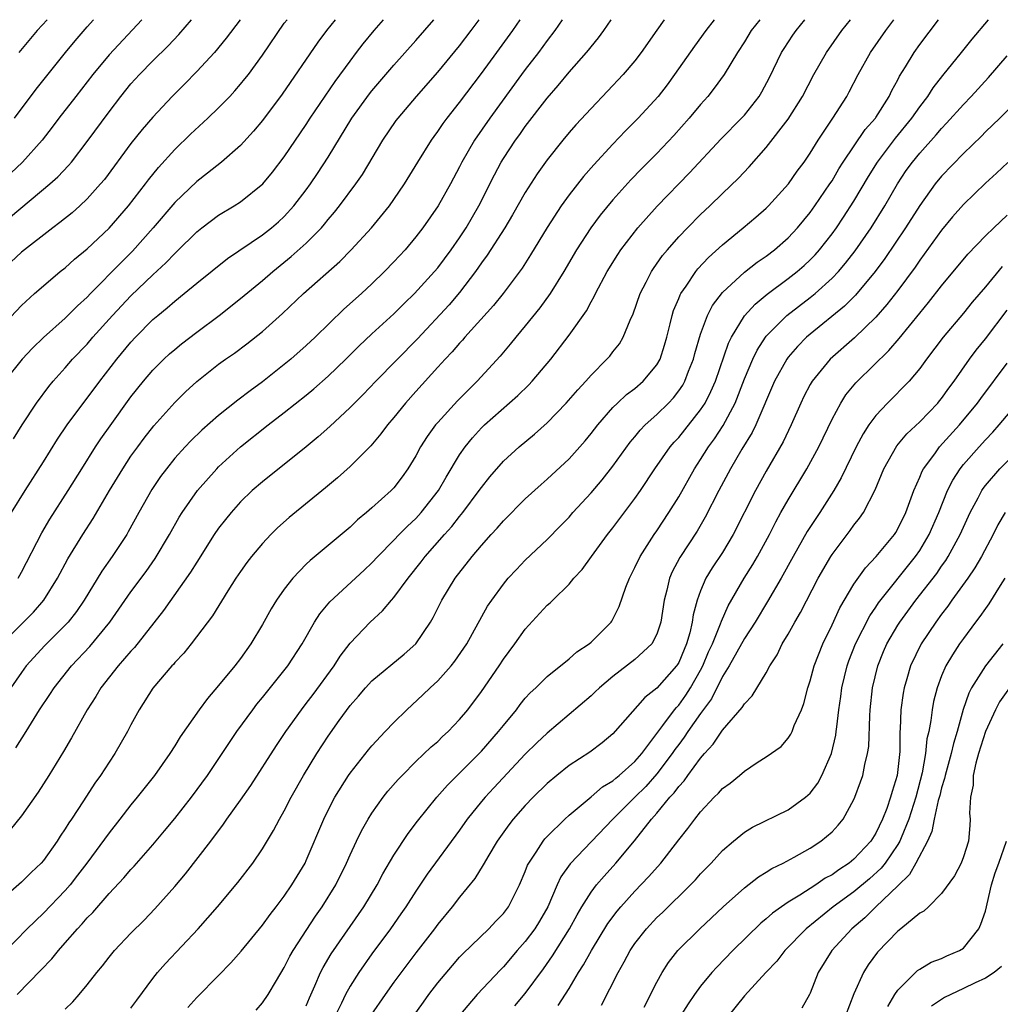
# Model space of a CAD drawing. Units: inches. Extents: x 2508000 to 2511000, y 1554000 to 1557000.
# Drawn here: x 2508661 to 2508750, y 1556910 to 1557000 of the extents above; entities that cross this region are included whole.
import ezdxf

# ---------------------------------------------------------------- set-up
doc = ezdxf.new("R2010")
doc.units = ezdxf.units.IN
doc.header["$MEASUREMENT"] = 0
doc.layers.add('LD25081554_2ft', color=153, linetype='Continuous')

msp = doc.modelspace()

# ---------------------------------------------------------------- linework, layer by layer
at = {"layer": 'LD25081554_2ft'}
for points, elevation in [([(2508728.394, 1557000), (2508727.628, 1556999), (2508727, 1556997.983), (2508726.36, 1556997), (2508725.153, 1556995), (2508724.254, 1556993.746), (2508723.651, 1556993), (2508723, 1556992.266), (2508721.965, 1556991), (2508720.564, 1556989.436), (2508719, 1556987.795), (2508717.611, 1556986.389), (2508716.632, 1556985.367), (2508715, 1556983.54), (2508713.847, 1556982.153), (2508712.979, 1556981), (2508711.681, 1556979), (2508710.514, 1556977), (2508709.269, 1556975), (2508708.323, 1556973.678), (2508707, 1556972.039), (2508706.12, 1556971), (2508705.625, 1556970.375), (2508704.711, 1556969.289), (2508702.612, 1556967), (2508700.798, 1556965.202), (2508699, 1556963.235), (2508698.804, 1556963), (2508698.045, 1556961.955), (2508697.444, 1556961), (2508697, 1556960.177), (2508696.279, 1556959), (2508695.754, 1556958.246), (2508695, 1556957.246), (2508694.768, 1556957), (2508693, 1556955.424), (2508692.507, 1556955), (2508691.672, 1556954.327), (2508691, 1556953.677), (2508687.365, 1556950.635), (2508687, 1556950.273), (2508685.783, 1556949), (2508685, 1556948.002), (2508684.292, 1556947), (2508683.799, 1556946.202), (2508683, 1556944.766), (2508681.935, 1556943), (2508681, 1556941.686), (2508680.476, 1556941), (2508679, 1556939.199), (2508677.977, 1556938.023), (2508677.229, 1556937), (2508675.492, 1556934.508), (2508675, 1556933.695), (2508674.556, 1556933), (2508673.15, 1556931), (2508671.569, 1556929), (2508671, 1556928.32), (2508669.99, 1556927), (2508669, 1556925.764), (2508666.98, 1556923), (2508666.125, 1556921.876), (2508665.435, 1556921), (2508665, 1556920.506), (2508663, 1556918.425), (2508661.535, 1556917), (2508658.3, 1556913.7)], 7166), ([(2508680.962, 1557000), (2508679.699, 1556998.3), (2508678.617, 1556997), (2508677, 1556995.257), (2508675.887, 1556994.113), (2508674.77, 1556993), (2508673, 1556991.113), (2508672.021, 1556989.979), (2508671, 1556988.701), (2508668.577, 1556985.423), (2508668.228, 1556985), (2508667, 1556983.635), (2508666.323, 1556983), (2508665.621, 1556982.379), (2508664.516, 1556981.484), (2508663.87, 1556981), (2508661, 1556978.769), (2508659, 1556976.922)], 7188), ([(2508659, 1556971.795), (2508661, 1556973.902), (2508662.196, 1556975), (2508663, 1556975.708), (2508664.551, 1556977), (2508665, 1556977.354), (2508665.856, 1556978.143), (2508667, 1556979.083), (2508669, 1556980.959), (2508670.78, 1556983), (2508672.334, 1556985), (2508672.614, 1556985.386), (2508673.509, 1556986.491), (2508675, 1556988.151), (2508676.449, 1556989.552), (2508678.027, 1556991), (2508679, 1556991.944), (2508680.021, 1556993), (2508680.492, 1556993.509), (2508681, 1556994.099), (2508681.406, 1556994.594), (2508681.714, 1556995), (2508683, 1556996.757), (2508685, 1556999.668), (2508685.244, 1557000)], 7186), ([(2508724.244, 1557000), (2508723.474, 1556999), (2508722.429, 1556997.571), (2508720.623, 1556995), (2508719.937, 1556994.063), (2508719.115, 1556993), (2508717.293, 1556991), (2508716.144, 1556989.856), (2508715, 1556988.648), (2508713.248, 1556986.752), (2508712.312, 1556985.688), (2508711, 1556984.017), (2508710.269, 1556983), (2508709, 1556981.029), (2508707.477, 1556978.522), (2508706.697, 1556977.303), (2508704.979, 1556975), (2508704.098, 1556973.903), (2508701.469, 1556971), (2508701.257, 1556970.743), (2508701, 1556970.477), (2508700.328, 1556969.672), (2508699.672, 1556969), (2508699, 1556968.27), (2508697, 1556966.061), (2508696.063, 1556965), (2508695, 1556963.667), (2508694.432, 1556963), (2508693.823, 1556962.177), (2508692.898, 1556961.102), (2508691, 1556959.203), (2508689.843, 1556958.157), (2508688.754, 1556957.246), (2508685.447, 1556954.553), (2508684.391, 1556953.609), (2508683.769, 1556953), (2508683, 1556952.186), (2508682.008, 1556951), (2508681.569, 1556950.431), (2508681, 1556949.626), (2508680.585, 1556949), (2508679.85, 1556947.85), (2508678.437, 1556945.564), (2508676.49, 1556943), (2508675.826, 1556942.174), (2508675, 1556941.298), (2508674.87, 1556941.13), (2508674.744, 1556941), (2508673, 1556938.964), (2508671.747, 1556937), (2508671, 1556935.613), (2508670.69, 1556935), (2508669.534, 1556933), (2508669, 1556932.212), (2508668.208, 1556931), (2508667.71, 1556930.291), (2508666.671, 1556928.671), (2508665.571, 1556927), (2508665.336, 1556926.664), (2508665, 1556926.113), (2508664.546, 1556925.454), (2508664.262, 1556925), (2508663, 1556923.242), (2508662.793, 1556923), (2508661.877, 1556922.123), (2508661, 1556921.247), (2508659, 1556919.529)], 7168), ([(2508659.212, 1556943), (2508662.095, 1556945.905), (2508663.032, 1556947), (2508664.292, 1556949), (2508665.228, 1556950.772), (2508666.614, 1556953), (2508667.553, 1556954.447), (2508669.05, 1556957), (2508670.245, 1556959), (2508671, 1556960.139), (2508671.614, 1556961), (2508672.204, 1556961.796), (2508673.08, 1556962.92), (2508675, 1556965.052), (2508675.986, 1556966.014), (2508677, 1556966.958), (2508679, 1556968.537), (2508679.635, 1556969), (2508680.443, 1556969.557), (2508681.589, 1556970.411), (2508683, 1556971.539), (2508684.826, 1556973.174), (2508686.737, 1556975), (2508690.067, 1556977.933), (2508691.109, 1556979), (2508692.947, 1556981), (2508694.588, 1556983), (2508695, 1556983.569), (2508695.98, 1556985), (2508697.19, 1556987), (2508698.43, 1556989), (2508698.664, 1556989.336), (2508699, 1556989.782), (2508699.49, 1556990.51), (2508699.854, 1556991), (2508701, 1556992.45), (2508703, 1556995.087), (2508704.409, 1556997), (2508705.855, 1556999), (2508706.526, 1557000)], 7176), ([(2508689.636, 1557000), (2508688.846, 1556999), (2508688.059, 1556997.941), (2508684.799, 1556993.201), (2508683, 1556990.797), (2508682.186, 1556989.814), (2508681, 1556988.523), (2508679.251, 1556987), (2508678, 1556985.999), (2508677, 1556985.232), (2508675, 1556983.308), (2508673.024, 1556981), (2508671.135, 1556978.865), (2508670.124, 1556977.876), (2508667.312, 1556975), (2508667, 1556974.664), (2508666.128, 1556973.872), (2508665, 1556972.734), (2508663.024, 1556970.975), (2508662.004, 1556969.996), (2508661.056, 1556969), (2508659.448, 1556967)], 7184), ([(2508719.689, 1557000), (2508719, 1556999.035), (2508717.576, 1556997), (2508717, 1556996.249), (2508715.939, 1556995), (2508714.516, 1556993.484), (2508713, 1556991.905), (2508711.61, 1556990.39), (2508711, 1556989.685), (2508710.434, 1556989), (2508709, 1556987.203), (2508708.082, 1556985.918), (2508707, 1556984.222), (2508705.832, 1556982.168), (2508705.116, 1556981), (2508703.514, 1556978.486), (2508703, 1556977.794), (2508702.46, 1556977), (2508701, 1556975.086), (2508700.04, 1556973.96), (2508697.15, 1556970.85), (2508693.348, 1556967), (2508692.209, 1556965.791), (2508691.405, 1556965), (2508691, 1556964.579), (2508689.148, 1556962.852), (2508688.091, 1556961.909), (2508686.991, 1556961.01), (2508683, 1556957.819), (2508682.074, 1556957), (2508681, 1556955.967), (2508680.135, 1556955), (2508679.625, 1556954.375), (2508679, 1556953.573), (2508678.604, 1556953), (2508677, 1556950.477), (2508676.442, 1556949.558), (2508673.957, 1556946.043), (2508671.316, 1556942.684), (2508671, 1556942.351), (2508669.821, 1556941), (2508668.237, 1556939), (2508667.79, 1556938.21), (2508667.011, 1556937), (2508665.568, 1556934.432), (2508664.828, 1556933.172), (2508663.502, 1556931), (2508662.519, 1556929.481), (2508661, 1556927.312), (2508659.977, 1556926.023)], 7170), ([(2508659.991, 1556982.01), (2508663.59, 1556985), (2508664.334, 1556985.666), (2508665.31, 1556986.69), (2508665.565, 1556987), (2508667, 1556988.866), (2508669, 1556991.594), (2508670.077, 1556993), (2508671, 1556994.134), (2508671.782, 1556995), (2508673, 1556996.244), (2508674.385, 1556997.615), (2508675.366, 1556998.634), (2508676.528, 1557000)], 7190), ([(2508710.359, 1557000), (2508709.693, 1556999), (2508709, 1556998.098), (2508708.196, 1556997), (2508707, 1556995.462), (2508706.659, 1556995), (2508703.755, 1556991), (2508702.363, 1556989), (2508701.207, 1556987), (2508701, 1556986.58), (2508700.159, 1556985), (2508699.041, 1556983), (2508697.638, 1556981), (2508697, 1556980.171), (2508696.022, 1556979), (2508695, 1556977.882), (2508694.152, 1556977), (2508693, 1556975.89), (2508692.041, 1556975), (2508690.431, 1556973.569), (2508687.804, 1556971), (2508687, 1556970.24), (2508685.598, 1556969), (2508685, 1556968.509), (2508683, 1556966.937), (2508681.874, 1556966.126), (2508680.741, 1556965.259), (2508679, 1556963.865), (2508677.474, 1556962.526), (2508676.453, 1556961.547), (2508675.939, 1556961), (2508675, 1556959.95), (2508674.231, 1556959), (2508673.708, 1556958.292), (2508672.893, 1556957.107), (2508671.711, 1556955), (2508670.758, 1556953.242), (2508670.611, 1556953), (2508669.285, 1556951), (2508668.343, 1556949.657), (2508666.722, 1556947), (2508666.026, 1556945.974), (2508665.256, 1556945), (2508665, 1556944.719), (2508663.141, 1556942.859), (2508661.446, 1556941), (2508661, 1556940.401), (2508660.021, 1556939)], 7174), ([(2508671.983, 1557000), (2508669, 1556996.805), (2508667.525, 1556995), (2508665.958, 1556993), (2508664.416, 1556991), (2508663.817, 1556990.182), (2508662.906, 1556989), (2508661.109, 1556987), (2508660.022, 1556985.978)], 7192), ([(2508660.104, 1556955), (2508661.345, 1556957), (2508663, 1556959.617), (2508664.291, 1556961.709), (2508665.173, 1556963), (2508668.148, 1556967), (2508669.708, 1556969), (2508671, 1556970.555), (2508671.412, 1556971), (2508673, 1556972.612), (2508673.451, 1556973), (2508674.311, 1556973.689), (2508675, 1556974.314), (2508675.868, 1556975), (2508677, 1556975.943), (2508679.818, 1556978.181), (2508683, 1556980.353), (2508683.821, 1556981), (2508684.459, 1556981.541), (2508685, 1556982.041), (2508685.879, 1556983), (2508687, 1556984.47), (2508687.384, 1556985), (2508688.037, 1556985.963), (2508689, 1556987.448), (2508691.158, 1556991), (2508692.773, 1556993.227), (2508693, 1556993.514), (2508695, 1556995.86), (2508697, 1556998.113), (2508698.64, 1557000)], 7180), ([(2508660.268, 1556961.732), (2508661.071, 1556963), (2508662.376, 1556965), (2508663.497, 1556966.503), (2508663.91, 1556967), (2508665, 1556968.208), (2508665.676, 1556969), (2508667, 1556970.382), (2508667.529, 1556971), (2508669.314, 1556973), (2508671, 1556974.797), (2508673, 1556976.699), (2508674.196, 1556977.804), (2508675, 1556978.662), (2508675.181, 1556978.82), (2508677, 1556980.625), (2508677.476, 1556981), (2508679, 1556982.139), (2508680.415, 1556983), (2508681, 1556983.373), (2508683.046, 1556985), (2508683.928, 1556986.072), (2508685, 1556987.49), (2508687, 1556990.421), (2508687.373, 1556991), (2508689.646, 1556994.354), (2508691, 1556996.221), (2508691.594, 1556997), (2508692.203, 1556997.797), (2508693.197, 1556999), (2508694.066, 1557000)], 7182), ([(2508660.377, 1556991), (2508662.348, 1556993.652), (2508665.035, 1556997), (2508665.919, 1556998.081), (2508667, 1556999.344), (2508667.59, 1557000)], 7194), ([(2508660.482, 1556933.518), (2508661.425, 1556935), (2508662.663, 1556937), (2508663.599, 1556938.401), (2508663.975, 1556939), (2508665.568, 1556941), (2508667.233, 1556942.767), (2508669.073, 1556945), (2508671, 1556947.748), (2508672.374, 1556949.626), (2508673.197, 1556950.803), (2508674.513, 1556953), (2508675.414, 1556954.586), (2508675.681, 1556955), (2508677.087, 1556957), (2508678.832, 1556959), (2508679, 1556959.171), (2508680.996, 1556961.004), (2508683.529, 1556963), (2508685, 1556964.127), (2508687, 1556965.726), (2508687.702, 1556966.298), (2508689, 1556967.445), (2508690.612, 1556969), (2508691.808, 1556970.192), (2508693, 1556971.323), (2508695, 1556973.145), (2508695.928, 1556974.072), (2508696.898, 1556975), (2508698.719, 1556977), (2508699, 1556977.336), (2508700.232, 1556979), (2508701, 1556980.097), (2508701.587, 1556981), (2508702.76, 1556983), (2508704.179, 1556985.821), (2508704.809, 1556987), (2508705, 1556987.316), (2508706.105, 1556989), (2508706.486, 1556989.514), (2508707, 1556990.252), (2508709, 1556992.848), (2508710.002, 1556993.998), (2508711, 1556995.205), (2508712.599, 1556997), (2508712.782, 1556997.218), (2508713, 1556997.515), (2508713.671, 1556998.329), (2508714.162, 1556999), (2508714.83, 1557000)], 7172), ([(2508660.596, 1556911), (2508662.786, 1556913.214), (2508663.763, 1556914.237), (2508664.374, 1556915), (2508665, 1556915.702), (2508666.12, 1556917), (2508666.553, 1556917.447), (2508667, 1556917.984), (2508667.506, 1556918.494), (2508669, 1556920.215), (2508670.353, 1556921.647), (2508671, 1556922.418), (2508671.285, 1556922.715), (2508673, 1556924.67), (2508674.068, 1556925.932), (2508675, 1556927.066), (2508676.515, 1556929), (2508677.981, 1556931), (2508679.34, 1556933), (2508680.669, 1556935), (2508682.112, 1556937), (2508682.498, 1556937.502), (2508683, 1556938.105), (2508685.331, 1556941), (2508686.619, 1556943), (2508687.76, 1556945), (2508688.243, 1556945.757), (2508689.147, 1556946.853), (2508692.275, 1556949.725), (2508693, 1556950.412), (2508693.538, 1556951), (2508695, 1556952.488), (2508695.475, 1556953), (2508696.231, 1556953.769), (2508697, 1556954.466), (2508697.262, 1556954.738), (2508697.497, 1556955), (2508699.072, 1556957), (2508699.763, 1556958.237), (2508701, 1556960.272), (2508701.501, 1556961), (2508702.169, 1556961.83), (2508703, 1556962.728), (2508703.279, 1556963), (2508706.323, 1556965.677), (2508707.331, 1556966.669), (2508707.639, 1556967), (2508709.323, 1556969), (2508711, 1556971.182), (2508712.571, 1556973.429), (2508713, 1556974.228), (2508713.288, 1556974.712), (2508713.416, 1556975), (2508714.481, 1556977), (2508715.437, 1556978.563), (2508715.728, 1556979), (2508717.267, 1556981), (2508719.026, 1556982.974), (2508721.985, 1556986.014), (2508724.892, 1556989.108), (2508726.737, 1556991), (2508727, 1556991.295), (2508728.351, 1556993), (2508728.595, 1556993.405), (2508729.288, 1556994.712), (2508730.389, 1556997), (2508730.623, 1556997.377), (2508731.419, 1556998.581), (2508731.713, 1556999), (2508732.515, 1557000)], 7164), ([(2508660.691, 1556949), (2508661, 1556949.553), (2508662.849, 1556953.151), (2508663.605, 1556954.395), (2508665.271, 1556957), (2508666.5, 1556959), (2508667.767, 1556961), (2508668.262, 1556961.738), (2508669.089, 1556962.911), (2508671, 1556965.57), (2508672.145, 1556967), (2508673, 1556967.991), (2508674.015, 1556969), (2508674.521, 1556969.479), (2508675, 1556969.897), (2508675.605, 1556970.394), (2508677, 1556971.472), (2508679.06, 1556973), (2508681, 1556974.532), (2508683, 1556976.184), (2508683.938, 1556977), (2508685.632, 1556978.367), (2508687, 1556979.602), (2508688.385, 1556981), (2508688.671, 1556981.329), (2508689, 1556981.744), (2508689.583, 1556982.417), (2508690.043, 1556983), (2508691.528, 1556985), (2508692.126, 1556985.874), (2508693.997, 1556989), (2508695.22, 1556990.781), (2508695.384, 1556991), (2508697.065, 1556993), (2508699, 1556995.217), (2508701, 1556997.62), (2508702.054, 1556999), (2508702.784, 1557000)], 7178), ([(2508663.35, 1557000), (2508662.45, 1556999), (2508660.773, 1556997)], 7196), ([(2508665, 1556909.664), (2508665.679, 1556910.321), (2508666.282, 1556911), (2508667, 1556911.864), (2508667.881, 1556913), (2508668.394, 1556913.606), (2508669, 1556914.407), (2508669.482, 1556915), (2508671, 1556916.608), (2508672.204, 1556917.796), (2508673.19, 1556918.81), (2508675, 1556920.843), (2508675.986, 1556922.014), (2508678.279, 1556925), (2508679.443, 1556926.557), (2508679.743, 1556927), (2508681, 1556928.725), (2508681.936, 1556930.064), (2508684.273, 1556933.727), (2508685.135, 1556935), (2508686.562, 1556937), (2508687, 1556937.552), (2508687.62, 1556938.38), (2508689.54, 1556941), (2508690.108, 1556941.892), (2508691, 1556943.081), (2508692.838, 1556945), (2508693.974, 1556946.026), (2508694.779, 1556947), (2508695, 1556947.242), (2508696.304, 1556949), (2508697.498, 1556950.502), (2508697.871, 1556951), (2508699.623, 1556953), (2508700.283, 1556953.717), (2508701, 1556954.64), (2508701.302, 1556955), (2508702.801, 1556957), (2508703, 1556957.296), (2508703.752, 1556958.248), (2508705, 1556959.69), (2508706.429, 1556961), (2508707.841, 1556962.159), (2508709, 1556963.193), (2508710.734, 1556965), (2508711.782, 1556966.219), (2508712.511, 1556967), (2508713, 1556967.558), (2508714.456, 1556969), (2508714.707, 1556969.293), (2508715, 1556969.682), (2508715.587, 1556970.412), (2508715.942, 1556971), (2508716.574, 1556972.574), (2508716.848, 1556973.152), (2508717.487, 1556975), (2508718.028, 1556976.028), (2508718.516, 1556977), (2508718.705, 1556977.295), (2508719.533, 1556978.467), (2508719.976, 1556979), (2508721, 1556980.161), (2508721.803, 1556981), (2508723, 1556982.204), (2508723.846, 1556983), (2508725, 1556984.137), (2508726.466, 1556985.534), (2508727.437, 1556986.563), (2508729, 1556988.342), (2508731, 1556990.911), (2508732.312, 1556993), (2508733.344, 1556995), (2508734.484, 1556997), (2508735.905, 1556999), (2508736.681, 1557000)], 7162), ([(2508671, 1556909.744), (2508671.523, 1556910.477), (2508673, 1556912.46), (2508673.428, 1556913), (2508674.16, 1556913.84), (2508677.143, 1556917), (2508678.9, 1556919), (2508680.766, 1556921.234), (2508682.112, 1556923), (2508683, 1556924.306), (2508684.018, 1556925.982), (2508684.556, 1556927), (2508685, 1556927.766), (2508685.631, 1556929), (2508686.749, 1556931), (2508687.977, 1556933), (2508689, 1556934.579), (2508689.999, 1556935.999), (2508691, 1556937.383), (2508691.761, 1556938.239), (2508692.414, 1556939), (2508693, 1556939.633), (2508695.934, 1556942.066), (2508697.012, 1556943), (2508698.34, 1556945), (2508698.586, 1556945.414), (2508699.363, 1556947), (2508700.594, 1556949), (2508702.162, 1556951), (2508703, 1556951.996), (2508703.892, 1556953), (2508704.426, 1556953.575), (2508705, 1556954.243), (2508707, 1556956.238), (2508708.441, 1556957.559), (2508709, 1556958.037), (2508711, 1556959.919), (2508712.454, 1556961.546), (2508713, 1556962.207), (2508713.613, 1556963), (2508715, 1556964.586), (2508715.414, 1556965), (2508716.233, 1556965.766), (2508717, 1556966.338), (2508717.764, 1556967), (2508719, 1556968.482), (2508719.295, 1556969), (2508719.71, 1556970.29), (2508719.911, 1556971), (2508720.224, 1556972.224), (2508720.397, 1556973), (2508720.538, 1556973.462), (2508721, 1556974.542), (2508721.125, 1556974.875), (2508721.197, 1556975), (2508721.683, 1556975.683), (2508722.571, 1556977), (2508722.76, 1556977.24), (2508723.724, 1556978.276), (2508725, 1556979.449), (2508726.893, 1556981), (2508728.039, 1556981.96), (2508729, 1556982.799), (2508729.202, 1556983), (2508731.012, 1556985), (2508731.829, 1556986.171), (2508732.444, 1556987), (2508733, 1556987.814), (2508733.741, 1556989), (2508735.066, 1556991), (2508736.335, 1556993), (2508736.572, 1556993.428), (2508737.382, 1556995), (2508738.521, 1556997), (2508739.913, 1556999), (2508740.641, 1557000)], 7160), ([(2508676.188, 1556909.812), (2508677, 1556910.721), (2508679, 1556912.731), (2508680.12, 1556913.88), (2508681.057, 1556914.943), (2508683, 1556917.324), (2508683.704, 1556918.296), (2508684.263, 1556919), (2508685, 1556919.973), (2508685.698, 1556921), (2508686.891, 1556923), (2508687, 1556923.224), (2508688.598, 1556927), (2508689, 1556927.822), (2508689.613, 1556929), (2508690.86, 1556931), (2508691, 1556931.204), (2508692.678, 1556933.322), (2508693, 1556933.703), (2508694.205, 1556935), (2508695, 1556935.845), (2508696.171, 1556937), (2508697.652, 1556938.348), (2508698.303, 1556939), (2508699, 1556939.643), (2508700.217, 1556941), (2508700.571, 1556941.429), (2508701.652, 1556943), (2508703.555, 1556946.445), (2508703.929, 1556947), (2508705, 1556948.475), (2508705.437, 1556949), (2508706.186, 1556949.814), (2508707, 1556950.659), (2508709, 1556952.538), (2508710.224, 1556953.776), (2508711, 1556954.593), (2508711.348, 1556955), (2508713, 1556956.795), (2508714.016, 1556957.984), (2508715, 1556959.223), (2508716.577, 1556961.423), (2508717, 1556961.919), (2508717.477, 1556962.523), (2508717.936, 1556963), (2508719, 1556963.959), (2508720.059, 1556965), (2508720.52, 1556965.48), (2508721, 1556966.102), (2508721.365, 1556966.635), (2508721.561, 1556967), (2508721.904, 1556967.904), (2508722.349, 1556969), (2508722.479, 1556969.521), (2508723, 1556971.295), (2508723.63, 1556973), (2508724.096, 1556973.904), (2508725, 1556975.081), (2508727, 1556976.933), (2508728.152, 1556977.847), (2508729, 1556978.422), (2508729.758, 1556979), (2508731, 1556980.08), (2508731.858, 1556981), (2508733, 1556982.382), (2508733.443, 1556983), (2508734.804, 1556985), (2508735, 1556985.3), (2508735.628, 1556986.372), (2508736.027, 1556987), (2508738.034, 1556989.966), (2508738.954, 1556991), (2508739, 1556991.069), (2508740.225, 1556993), (2508740.468, 1556993.532), (2508741, 1556994.512), (2508741.16, 1556994.84), (2508741.709, 1556995.709), (2508742.49, 1556997), (2508743, 1556997.726), (2508744.705, 1557000)], 7158), ([(2508682.423, 1556909.577), (2508683, 1556910.223), (2508683.534, 1556911), (2508684.278, 1556912.278), (2508685, 1556913.452), (2508685.516, 1556914.485), (2508685.812, 1556915), (2508687.859, 1556918.141), (2508688.462, 1556919), (2508689.703, 1556921), (2508690.68, 1556923), (2508691, 1556923.748), (2508691.586, 1556925), (2508692.051, 1556925.949), (2508692.653, 1556927), (2508693, 1556927.558), (2508694.017, 1556929), (2508694.451, 1556929.549), (2508695.381, 1556930.619), (2508695.742, 1556931), (2508697, 1556932.259), (2508698.403, 1556933.597), (2508699, 1556934.11), (2508699.449, 1556934.551), (2508699.948, 1556935), (2508701, 1556936.09), (2508701.75, 1556937), (2508703, 1556938.659), (2508704.608, 1556941), (2508705, 1556941.6), (2508706.03, 1556943), (2508707, 1556944.364), (2508709, 1556946.53), (2508709.257, 1556946.743), (2508709.502, 1556947), (2508711, 1556948.464), (2508711.442, 1556949), (2508712.192, 1556949.808), (2508713.047, 1556951), (2508714.516, 1556953), (2508715, 1556953.615), (2508717, 1556956.278), (2508717.507, 1556957), (2508718.828, 1556959), (2508720.221, 1556961), (2508720.578, 1556961.421), (2508721, 1556961.864), (2508723, 1556964.367), (2508723.405, 1556965), (2508723.944, 1556966.056), (2508724.346, 1556967), (2508725.54, 1556970.46), (2508725.813, 1556971), (2508727, 1556972.951), (2508727.97, 1556974.03), (2508729.071, 1556974.929), (2508731, 1556976.359), (2508731.808, 1556977), (2508732.443, 1556977.557), (2508733, 1556978.079), (2508733.457, 1556978.543), (2508733.856, 1556979), (2508735, 1556980.446), (2508735.402, 1556981), (2508736.044, 1556981.956), (2508737, 1556983.44), (2508738.325, 1556985.675), (2508739.143, 1556987), (2508740.804, 1556989.197), (2508742.299, 1556991), (2508743, 1556992.029), (2508743.739, 1556993), (2508744.223, 1556993.777), (2508745.106, 1556994.894), (2508746.825, 1556997), (2508747.784, 1556998.217), (2508749.284, 1557000)], 7156), ([(2508687, 1556909.961), (2508687.298, 1556910.702), (2508687.797, 1556911.797), (2508688.302, 1556913), (2508688.533, 1556913.467), (2508689.286, 1556914.714), (2508692.249, 1556919), (2508693.464, 1556921), (2508693.992, 1556922.008), (2508695, 1556923.709), (2508696.307, 1556925.693), (2508697.172, 1556926.828), (2508698.932, 1556929), (2508699.897, 1556930.103), (2508701, 1556931.192), (2508703, 1556933.21), (2508704.561, 1556935), (2508705, 1556935.569), (2508706.186, 1556937), (2508706.534, 1556937.466), (2508707, 1556938.037), (2508707.457, 1556938.543), (2508707.957, 1556939), (2508709, 1556940.042), (2508711, 1556941.647), (2508711.712, 1556942.288), (2508712.817, 1556943), (2508713, 1556943.154), (2508714.843, 1556945), (2508714.909, 1556945.091), (2508715.576, 1556946.424), (2508716.177, 1556948.177), (2508716.497, 1556949), (2508717, 1556949.971), (2508717.469, 1556951), (2508718.757, 1556953), (2508719, 1556953.338), (2508720.113, 1556955), (2508721, 1556956.435), (2508722.433, 1556959), (2508723, 1556959.847), (2508723.721, 1556961), (2508724.265, 1556961.735), (2508725.051, 1556962.949), (2508726.142, 1556965), (2508727, 1556967.214), (2508727.755, 1556969), (2508728.162, 1556969.838), (2508728.926, 1556971), (2508729, 1556971.093), (2508730.885, 1556973), (2508733, 1556974.63), (2508733.459, 1556975), (2508735, 1556976.391), (2508735.579, 1556977), (2508736.237, 1556977.763), (2508737.108, 1556978.892), (2508738.565, 1556981), (2508739.811, 1556983), (2508740.975, 1556985.025), (2508741.779, 1556986.221), (2508742.334, 1556987), (2508743, 1556987.813), (2508744.514, 1556989.486), (2508745, 1556990.075), (2508745.457, 1556990.543), (2508747, 1556992.265), (2508747.715, 1556993), (2508749.29, 1556994.71), (2508751, 1556996.699)], 7154), ([(2508752.277, 1556993), (2508750.306, 1556991), (2508749, 1556989.748), (2508748.63, 1556989.37), (2508747, 1556987.795), (2508745, 1556985.704), (2508744.422, 1556985), (2508743, 1556983.039), (2508741.716, 1556981), (2508739.815, 1556978.185), (2508738.937, 1556977), (2508737.153, 1556974.847), (2508736.151, 1556973.849), (2508733, 1556971.283), (2508732.671, 1556971), (2508731.844, 1556970.156), (2508731, 1556969.178), (2508730.866, 1556969), (2508729.758, 1556967), (2508728.042, 1556963), (2508727.703, 1556962.297), (2508726.774, 1556960.774), (2508725.743, 1556959), (2508724.669, 1556957), (2508723.425, 1556954.576), (2508722.693, 1556953.307), (2508721.116, 1556950.884), (2508720.415, 1556949.585), (2508720.169, 1556949), (2508719.919, 1556947.919), (2508719.666, 1556947), (2508719.361, 1556945), (2508719, 1556943.898), (2508718.541, 1556943), (2508717, 1556941.576), (2508715, 1556940.03), (2508713.771, 1556939), (2508713.384, 1556938.616), (2508713, 1556938.275), (2508709, 1556934.871), (2508708.038, 1556933.962), (2508707, 1556932.934), (2508704.129, 1556929.871), (2508703.325, 1556929), (2508703, 1556928.608), (2508701.705, 1556927), (2508701, 1556926), (2508698.032, 1556921.968), (2508697, 1556920.438), (2508696.088, 1556919), (2508695.647, 1556918.353), (2508694.698, 1556917), (2508693, 1556914.697), (2508691.797, 1556913), (2508691, 1556911.77), (2508690.572, 1556911), (2508690.208, 1556910.208), (2508689.617, 1556909)], 7152), ([(2508751.039, 1556986.961), (2508750.013, 1556985.987), (2508749, 1556985.072), (2508747, 1556983.13), (2508746.01, 1556981.99), (2508745, 1556980.789), (2508743.421, 1556978.579), (2508743, 1556978.031), (2508742.585, 1556977.414), (2508741, 1556975.275), (2508740.014, 1556973.985), (2508739, 1556972.847), (2508737.038, 1556970.962), (2508734.83, 1556969), (2508733.183, 1556967), (2508733, 1556966.683), (2508732.417, 1556965.583), (2508732.14, 1556965), (2508731.261, 1556963), (2508730.532, 1556961.468), (2508729, 1556958.779), (2508728.019, 1556957), (2508725.978, 1556953), (2508725, 1556951.351), (2508724.062, 1556949.938), (2508723.488, 1556949), (2508723, 1556947.861), (2508722.687, 1556947), (2508722.332, 1556945.668), (2508722.244, 1556945), (2508722.015, 1556944.015), (2508721.71, 1556943), (2508721.492, 1556942.508), (2508721, 1556941.304), (2508720.889, 1556941.111), (2508720.811, 1556941), (2508719, 1556938.954), (2508717.896, 1556938.104), (2508715, 1556934.784), (2508714.023, 1556933.977), (2508712.875, 1556933.124), (2508711, 1556931.913), (2508709.862, 1556931), (2508709, 1556930.268), (2508707.723, 1556929), (2508707, 1556928.249), (2508705.904, 1556927), (2508705.5, 1556926.499), (2508704.436, 1556925), (2508703.576, 1556923.576), (2508703.238, 1556923), (2508703.162, 1556922.838), (2508702.4, 1556921.6), (2508701, 1556919.879), (2508700.327, 1556919), (2508699, 1556917.406), (2508698.706, 1556917), (2508697, 1556914.793), (2508695, 1556912.121), (2508694.19, 1556911), (2508692.904, 1556909.096)], 7150), ([(2508696.774, 1556909), (2508697.692, 1556910.308), (2508698.193, 1556911), (2508699, 1556912.054), (2508700.345, 1556913.656), (2508701, 1556914.395), (2508701.294, 1556914.706), (2508703.664, 1556917), (2508704.31, 1556917.69), (2508705, 1556918.394), (2508705.47, 1556919), (2508706.481, 1556921), (2508707, 1556922.218), (2508707.207, 1556922.793), (2508707.313, 1556923), (2508707.987, 1556923.987), (2508708.632, 1556925), (2508708.795, 1556925.205), (2508709, 1556925.418), (2508710.612, 1556927), (2508711, 1556927.358), (2508713, 1556929.056), (2508714.04, 1556929.96), (2508715, 1556930.517), (2508715.25, 1556930.75), (2508715.569, 1556931), (2508717, 1556932.267), (2508717.626, 1556933), (2508719.552, 1556935.552), (2508720.622, 1556937), (2508720.787, 1556937.213), (2508721, 1556937.423), (2508721.661, 1556938.339), (2508722.087, 1556939), (2508723, 1556940.614), (2508723.203, 1556941), (2508723.73, 1556942.27), (2508724.073, 1556943), (2508724.829, 1556944.829), (2508724.908, 1556945.092), (2508725.511, 1556946.489), (2508726.97, 1556949), (2508727.758, 1556950.243), (2508728.199, 1556951), (2508729.277, 1556953), (2508729.856, 1556954.144), (2508730.339, 1556955), (2508731, 1556956.164), (2508732.712, 1556959), (2508733.79, 1556961), (2508735, 1556963.526), (2508735.788, 1556965), (2508736.263, 1556965.737), (2508737.158, 1556966.842), (2508737.309, 1556967), (2508740.199, 1556969.801), (2508741.122, 1556970.878), (2508743, 1556973.206), (2508743.813, 1556974.187), (2508745, 1556975.696), (2508747.402, 1556978.598), (2508749, 1556980.254), (2508749.763, 1556981), (2508751, 1556982.149)], 7148), ([(2508750.534, 1556977.466), (2508749, 1556975.609), (2508747.804, 1556974.196), (2508747, 1556973.202), (2508745.155, 1556971), (2508743.637, 1556969), (2508743, 1556968.137), (2508742.03, 1556967), (2508740.048, 1556965), (2508739, 1556963.867), (2508738.369, 1556963), (2508737.827, 1556962.173), (2508737.212, 1556961), (2508735.837, 1556958.163), (2508735.162, 1556957), (2508733.887, 1556955), (2508732.738, 1556953.263), (2508731.448, 1556951), (2508730.348, 1556949), (2508729.111, 1556946.89), (2508727.975, 1556945), (2508727, 1556943.496), (2508725.6, 1556941), (2508725, 1556940.016), (2508724.004, 1556937.996), (2508723, 1556936.657), (2508721.836, 1556935), (2508721.513, 1556934.487), (2508721, 1556933.83), (2508720.65, 1556933.35), (2508720.419, 1556933), (2508719, 1556931.133), (2508718.003, 1556929.997), (2508716.985, 1556929), (2508714.992, 1556927), (2508711.087, 1556922.914), (2508710.256, 1556921.744), (2508709.919, 1556921), (2508709.063, 1556919), (2508708.309, 1556917.691), (2508707.876, 1556917), (2508707, 1556915.831), (2508706.253, 1556915), (2508705, 1556913.521), (2508704.738, 1556913.262), (2508702.601, 1556911), (2508700.89, 1556909)], 7146), ([(2508706.047, 1556909.954), (2508707, 1556911.097), (2508708.658, 1556913.342), (2508709.485, 1556914.515), (2508711.042, 1556917), (2508711.727, 1556918.273), (2508712.159, 1556919), (2508713, 1556920.339), (2508713.504, 1556921), (2508714.188, 1556921.811), (2508715.264, 1556923), (2508716.965, 1556925.035), (2508718.523, 1556927), (2508719, 1556927.544), (2508720.194, 1556929), (2508720.593, 1556929.408), (2508721, 1556929.988), (2508721.499, 1556930.501), (2508721.845, 1556931), (2508723, 1556932.575), (2508723.368, 1556933), (2508724.155, 1556933.845), (2508725, 1556935.143), (2508726.808, 1556937.192), (2508727, 1556937.546), (2508727.722, 1556938.278), (2508729, 1556940.377), (2508729.325, 1556941), (2508729.982, 1556942.018), (2508730.452, 1556943), (2508731, 1556943.907), (2508731.607, 1556945), (2508732.127, 1556945.873), (2508733.727, 1556949), (2508734.889, 1556951), (2508735, 1556951.171), (2508736.654, 1556953.346), (2508737, 1556953.841), (2508737.513, 1556954.487), (2508737.862, 1556955), (2508738.938, 1556957.062), (2508739.74, 1556959), (2508740.916, 1556961.084), (2508741.822, 1556962.178), (2508743, 1556963.286), (2508744.657, 1556965), (2508744.814, 1556965.186), (2508745, 1556965.416), (2508745.655, 1556966.345), (2508746.142, 1556967), (2508747.552, 1556969), (2508748.171, 1556969.829), (2508749, 1556970.873), (2508751, 1556973.47)], 7144), ([(2508709.994, 1556909.994), (2508711, 1556911.549), (2508711.857, 1556913), (2508712.309, 1556913.69), (2508713.034, 1556915), (2508714.535, 1556917.465), (2508715.385, 1556918.615), (2508715.71, 1556919), (2508717, 1556920.439), (2508718.259, 1556921.741), (2508719.372, 1556923), (2508721, 1556925.102), (2508721.844, 1556926.157), (2508722.462, 1556927), (2508723, 1556927.675), (2508724.25, 1556929), (2508724.637, 1556929.363), (2508725, 1556929.795), (2508725.701, 1556930.299), (2508726.547, 1556931), (2508727, 1556931.399), (2508728.179, 1556932.179), (2508729, 1556932.689), (2508730.352, 1556933.648), (2508731, 1556934.39), (2508731.246, 1556934.754), (2508731.357, 1556935), (2508731.548, 1556935.548), (2508732.201, 1556937), (2508732.425, 1556937.575), (2508732.791, 1556939), (2508733, 1556939.629), (2508733.368, 1556941), (2508734.15, 1556943), (2508735, 1556944.76), (2508735.698, 1556946.302), (2508737, 1556948.468), (2508738.045, 1556949.955), (2508739.039, 1556951), (2508740.692, 1556953), (2508740.813, 1556953.187), (2508741, 1556953.503), (2508741.731, 1556955), (2508742.458, 1556957), (2508743, 1556958.231), (2508743.22, 1556958.78), (2508743.344, 1556959), (2508744.373, 1556960.373), (2508744.823, 1556961), (2508746.646, 1556963), (2508748.282, 1556965), (2508748.578, 1556965.422), (2508751, 1556968.639)], 7142), ([(2508713.968, 1556910.032), (2508715.464, 1556913), (2508716.028, 1556913.972), (2508716.559, 1556915), (2508717, 1556915.659), (2508718.047, 1556917), (2508719, 1556918.011), (2508719.512, 1556918.488), (2508722.092, 1556921), (2508722.533, 1556921.467), (2508723, 1556922.002), (2508723.965, 1556923), (2508725, 1556924.136), (2508726.011, 1556925), (2508727, 1556925.806), (2508727.731, 1556926.269), (2508731, 1556927.871), (2508732.567, 1556929), (2508732.8, 1556929.2), (2508733, 1556929.388), (2508733.703, 1556930.297), (2508734.081, 1556931), (2508734.952, 1556933), (2508735.34, 1556934.66), (2508735.388, 1556935), (2508735.424, 1556935.423), (2508735.629, 1556937), (2508735.806, 1556938.194), (2508735.901, 1556939), (2508736.384, 1556941), (2508736.546, 1556941.454), (2508737.148, 1556943), (2508738.439, 1556945.561), (2508739, 1556946.369), (2508739.246, 1556946.754), (2508742.628, 1556951), (2508743, 1556951.542), (2508743.87, 1556953), (2508744.745, 1556955), (2508745.549, 1556957), (2508746.031, 1556957.97), (2508746.702, 1556959), (2508747, 1556959.372), (2508748.428, 1556961), (2508749, 1556961.634), (2508749.671, 1556962.329), (2508750.269, 1556963), (2508751.926, 1556965)], 7140), ([(2508717.851, 1556909.851), (2508719, 1556912.133), (2508719.478, 1556913), (2508720.073, 1556913.927), (2508720.936, 1556915), (2508722.945, 1556917), (2508725.059, 1556919), (2508727, 1556920.748), (2508728.273, 1556921.727), (2508729, 1556922.162), (2508729.504, 1556922.496), (2508730.551, 1556923), (2508731.545, 1556923.545), (2508733, 1556924.371), (2508733.986, 1556925), (2508735, 1556925.838), (2508735.55, 1556926.45), (2508736.009, 1556927), (2508737, 1556928.795), (2508737.087, 1556929), (2508737.597, 1556930.402), (2508737.802, 1556931), (2508737.981, 1556931.981), (2508738.249, 1556933), (2508738.349, 1556933.651), (2508738.436, 1556936.436), (2508738.479, 1556937), (2508738.694, 1556939), (2508739.166, 1556941), (2508739.702, 1556942.298), (2508740.005, 1556943), (2508741, 1556944.706), (2508741.185, 1556945), (2508742.662, 1556947), (2508744.556, 1556949.444), (2508745, 1556950.103), (2508745.377, 1556950.623), (2508745.608, 1556951), (2508746.703, 1556953), (2508747, 1556953.679), (2508747.616, 1556955), (2508748.338, 1556956.338), (2508748.673, 1556957), (2508748.8, 1556957.2), (2508749, 1556957.457), (2508750.33, 1556959), (2508752.316, 1556961)], 7138), ([(2508750.797, 1556955), (2508750.137, 1556953.864), (2508749.702, 1556953), (2508748.644, 1556951), (2508748.047, 1556949.953), (2508747.387, 1556949), (2508745.949, 1556947), (2508745.561, 1556946.439), (2508745, 1556945.73), (2508744.46, 1556945), (2508743.124, 1556943), (2508742.156, 1556941), (2508741.828, 1556939.828), (2508741.571, 1556939), (2508741.481, 1556938.519), (2508741.279, 1556937), (2508741.216, 1556935.216), (2508741.194, 1556935), (2508741.192, 1556933.191), (2508740.952, 1556931), (2508740.475, 1556929.525), (2508740.34, 1556929), (2508739.989, 1556927.989), (2508739.604, 1556927), (2508739, 1556925.737), (2508738.532, 1556925), (2508737, 1556923.352), (2508736.568, 1556923), (2508735.612, 1556922.389), (2508735, 1556921.931), (2508734.386, 1556921.615), (2508733.505, 1556921), (2508732.058, 1556920.058), (2508731, 1556919.416), (2508730.384, 1556919), (2508729.579, 1556918.421), (2508729, 1556917.894), (2508728.502, 1556917.498), (2508725.953, 1556915), (2508724.496, 1556913.504), (2508724.041, 1556913), (2508723, 1556911.756), (2508722.445, 1556911), (2508721.853, 1556910.147), (2508721, 1556908.797)], 7136), ([(2508750.766, 1556949), (2508750.344, 1556948.344), (2508749.321, 1556946.679), (2508749, 1556946.245), (2508748.498, 1556945.502), (2508748.105, 1556945), (2508747, 1556943.507), (2508746.645, 1556943), (2508745.987, 1556942.013), (2508745.4, 1556941), (2508745, 1556940.078), (2508744.587, 1556939), (2508744.267, 1556937.733), (2508744.134, 1556937), (2508744.025, 1556936.025), (2508743.83, 1556935), (2508743.666, 1556934.334), (2508743.546, 1556933), (2508743.233, 1556931.233), (2508742.642, 1556929), (2508742.01, 1556927), (2508741.302, 1556925.302), (2508741.191, 1556925), (2508741, 1556924.676), (2508739.86, 1556923), (2508739.485, 1556922.516), (2508738.434, 1556921.565), (2508737, 1556920.379), (2508735.094, 1556919), (2508732.63, 1556917), (2508730.693, 1556915), (2508729.957, 1556914.043), (2508728.95, 1556913), (2508727, 1556910.867), (2508725.478, 1556909)], 7134), ([(2508750.584, 1556943), (2508748.994, 1556941.006), (2508747.741, 1556939), (2508747.48, 1556938.52), (2508746.974, 1556937.026), (2508746.421, 1556935), (2508746.085, 1556933.915), (2508745.879, 1556933), (2508745.319, 1556931), (2508745.275, 1556930.726), (2508745, 1556929.852), (2508744.835, 1556929.165), (2508744.699, 1556928.699), (2508744.337, 1556927), (2508744.12, 1556925.88), (2508743.722, 1556925), (2508742.657, 1556923), (2508742.06, 1556921.94), (2508741, 1556920.908), (2508738.998, 1556919), (2508737.998, 1556918.002), (2508736.817, 1556917), (2508734.969, 1556915), (2508733.727, 1556913), (2508733, 1556911.115), (2508732.942, 1556911), (2508732.247, 1556909.753)], 7132), ([(2508751.194, 1556939), (2508750.289, 1556937.711), (2508749.914, 1556937), (2508749.007, 1556935), (2508748.38, 1556933), (2508748.123, 1556932.123), (2508747.893, 1556931), (2508747.889, 1556930.111), (2508747.626, 1556929), (2508747.537, 1556927.538), (2508747.605, 1556927), (2508747.573, 1556926.427), (2508747.45, 1556925), (2508747, 1556923.556), (2508746.8, 1556923), (2508746.183, 1556921.817), (2508745, 1556920.226), (2508743.806, 1556919), (2508743.383, 1556918.617), (2508743, 1556918.424), (2508741.28, 1556917), (2508741, 1556916.786), (2508739.149, 1556914.851), (2508738.31, 1556913.69), (2508737.865, 1556913), (2508737, 1556911.07), (2508736.206, 1556909)], 7130), ([(2508740.102, 1556909.897), (2508740.736, 1556911), (2508741, 1556911.39), (2508742.811, 1556913.188), (2508743, 1556913.314), (2508744.062, 1556913.938), (2508745, 1556914.286), (2508745.486, 1556914.514), (2508746.631, 1556915), (2508747, 1556915.221), (2508748.39, 1556917), (2508748.594, 1556917.406), (2508749, 1556918.612), (2508749.553, 1556921), (2508749.883, 1556922.117), (2508750.222, 1556923), (2508750.916, 1556925)], 7128), ([(2508750.457, 1556913.543), (2508749.787, 1556913), (2508749, 1556912.49), (2508748.069, 1556912.069), (2508747, 1556911.532), (2508745.271, 1556910.729), (2508744.076, 1556909.924)], 7126)]:
    msp.add_lwpolyline(points, dxfattribs=dict(at, elevation=elevation))

doc.saveas('drawing.dxf')
